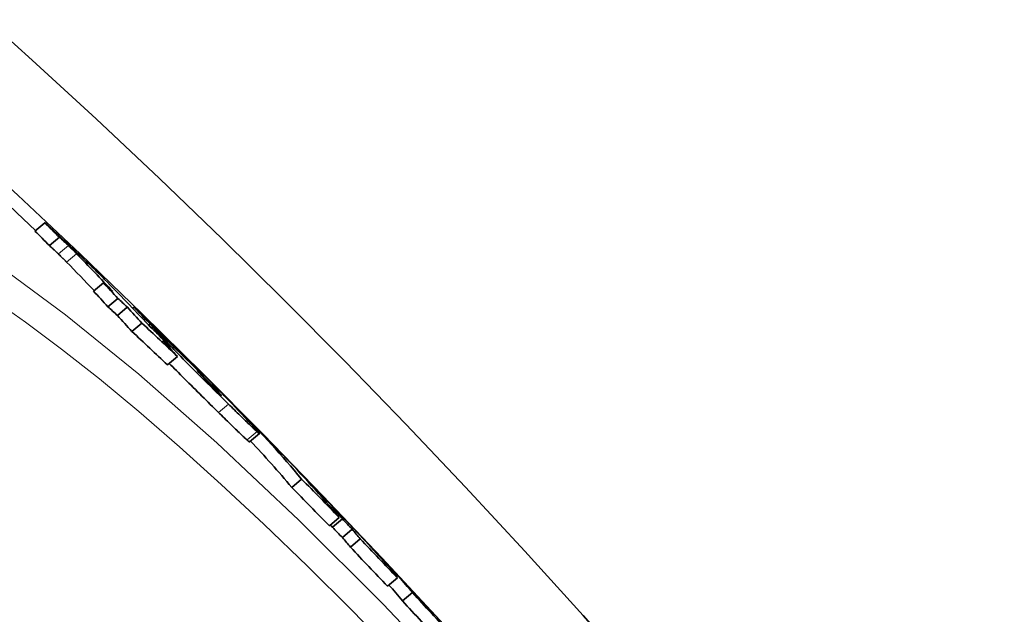
# Model space of a CAD drawing. Units: millimetres. Extents: x 491 to 36345, y -987 to 2973.
# Drawn here: x 1956 to 2032, y 2579 to 2625 of the extents above; entities that cross this region are included whole.
import ezdxf

# ---------------------------------------------------------------- set-up
doc = ezdxf.new("R2010")
doc.units = ezdxf.units.MM
doc.header["$LTSCALE"] = 2
doc.layers.add('Viditelná (ISO)', color=7, linetype='Continuous', lineweight=35)
doc.layers.add('Viditelná tenká (ISO)', color=7, linetype='Continuous', lineweight=18)

msp = doc.modelspace()

# ---------------------------------------------------------------- linework, layer by layer
at = {"layer": 'Viditelná (ISO)'}
for p, q in [((1957.9, 2609.661), (1957.128, 2609.014)), ((1959.032, 2608.531), (1958.261, 2607.884)), ((1962.433, 2605.007), (1961.663, 2604.36)), ((1963.556, 2603.798), (1962.785, 2603.151)), ((1964.288, 2603.116), (1963.518, 2602.47)), ((1964.704, 2603.026), (1964.808, 2603.114)), ((1965.415, 2601.878), (1964.645, 2601.232)), ((1965.653, 2602.22), (1965.55, 2602.133)), ((1966.045, 2601.81), (1965.938, 2601.721)), ((1967.61, 2599.987), (1967.567, 2599.951)), ((1968.444, 2599.517), (1968.428, 2599.503)), ((1968.165, 2599.29), (1967.395, 2598.644)), ((1970.996, 2596.914), (1970.945, 2596.871)), ((1973.017, 2595.035), (1972.982, 2595.006)), ((1973.743, 2592.677), (1974.511, 2593.322)), ((1977.778, 2589.802), (1977.01, 2589.158)), ((1977.744, 2590.196), (1977.731, 2590.185)), ((1978.395, 2589.527), (1978.361, 2589.498)), ((1980.316, 2587.429), (1980.237, 2587.362)), ((1980.691, 2586.823), (1979.923, 2586.179)), ((1980.936, 2586.707), (1980.168, 2586.063)), ((1981.701, 2585.91), (1980.933, 2585.266)), ((1982.318, 2585.167), (1981.55, 2584.523)), ((1984.17, 2583.421), (1984.15, 2583.405)), ((1985.192, 2582.143), (1984.424, 2581.499)), ((1985.172, 2582.254), (1985.13, 2582.219)), ((1986.347, 2581), (1985.58, 2580.357))]:
    msp.add_line(p, q, dxfattribs=at)
at = {"layer": 'Viditelná (ISO)', "flags": 128}
for points in [[(1957.9, 2609.661), (1957.925, 2609.639), (1957.955, 2609.611), (1957.989, 2609.58), (1958.028, 2609.545), (1958.07, 2609.506), (1958.116, 2609.464), (1958.166, 2609.419), (1958.218, 2609.371), (1958.273, 2609.32), (1958.33, 2609.267), (1958.39, 2609.212), (1958.451, 2609.156), (1958.515, 2609.097), (1958.579, 2609.037), (1958.645, 2608.976), (1958.712, 2608.914), (1958.779, 2608.852), (1958.847, 2608.789), (1958.914, 2608.726), (1958.982, 2608.664), (1959.048, 2608.602), (1959.114, 2608.541), (1959.179, 2608.48), (1959.242, 2608.421)], [(1958.261, 2607.884), (1958.308, 2607.84), (1958.353, 2607.798), (1958.397, 2607.758), (1958.438, 2607.72), (1958.477, 2607.683), (1958.514, 2607.649), (1958.549, 2607.616), (1958.583, 2607.584), (1958.615, 2607.554), (1958.646, 2607.525), (1958.675, 2607.498), (1958.703, 2607.472), (1958.73, 2607.447), (1958.755, 2607.423), (1958.78, 2607.4), (1958.803, 2607.379), (1958.825, 2607.358), (1958.846, 2607.338), (1958.866, 2607.319), (1958.886, 2607.3), (1958.904, 2607.283), (1958.921, 2607.267), (1958.938, 2607.251), (1958.953, 2607.236)], [(1959.724, 2607.883), (1959.7, 2607.907), (1959.673, 2607.932), (1959.645, 2607.959), (1959.616, 2607.986), (1959.586, 2608.014), (1959.556, 2608.043), (1959.526, 2608.071), (1959.497, 2608.098), (1959.468, 2608.125), (1959.44, 2608.151), (1959.411, 2608.178), (1959.382, 2608.206), (1959.352, 2608.234), (1959.322, 2608.261), (1959.292, 2608.289), (1959.262, 2608.318), (1959.232, 2608.345), (1959.202, 2608.373), (1959.172, 2608.401), (1959.143, 2608.428), (1959.115, 2608.454), (1959.086, 2608.481), (1959.059, 2608.506), (1959.032, 2608.531)], [(1959.242, 2608.421), (1959.386, 2608.287), (1959.532, 2608.15), (1959.682, 2608.01), (1959.834, 2607.868), (1959.988, 2607.722), (1960.145, 2607.574), (1960.305, 2607.423), (1960.466, 2607.271), (1960.627, 2607.117), (1960.788, 2606.964), (1960.947, 2606.812), (1961.105, 2606.66), (1961.26, 2606.511), (1961.408, 2606.368), (1961.55, 2606.231), (1961.686, 2606.099), (1961.815, 2605.972), (1961.937, 2605.853), (1962.052, 2605.74), (1962.159, 2605.634), (1962.26, 2605.533), (1962.355, 2605.439), (1962.444, 2605.35), (1962.527, 2605.265)], [(1960.356, 2607.255), (1960.333, 2607.279), (1960.31, 2607.302), (1960.286, 2607.326), (1960.263, 2607.35), (1960.239, 2607.374), (1960.215, 2607.399), (1960.191, 2607.423), (1960.166, 2607.447), (1960.142, 2607.472), (1960.118, 2607.496), (1960.093, 2607.521), (1960.069, 2607.545), (1960.044, 2607.57), (1960.02, 2607.594), (1959.996, 2607.618), (1959.97, 2607.643), (1959.944, 2607.67), (1959.916, 2607.697), (1959.887, 2607.725), (1959.858, 2607.754), (1959.827, 2607.784), (1959.795, 2607.816), (1959.761, 2607.849), (1959.724, 2607.883)], [(1958.953, 2607.236), (1958.989, 2607.202), (1959.024, 2607.168), (1959.056, 2607.137), (1959.086, 2607.107), (1959.116, 2607.078), (1959.145, 2607.05), (1959.172, 2607.023), (1959.199, 2606.996), (1959.224, 2606.971), (1959.249, 2606.947), (1959.273, 2606.923), (1959.298, 2606.898), (1959.322, 2606.874), (1959.346, 2606.849), (1959.371, 2606.825), (1959.395, 2606.8), (1959.42, 2606.776), (1959.444, 2606.752), (1959.468, 2606.727), (1959.492, 2606.703), (1959.515, 2606.679), (1959.539, 2606.655), (1959.562, 2606.632), (1959.585, 2606.608)], [(1965.653, 2602.22), (1965.602, 2602.274), (1965.551, 2602.327), (1965.499, 2602.381), (1965.448, 2602.434), (1965.398, 2602.486), (1965.349, 2602.538), (1965.3, 2602.589), (1965.252, 2602.638), (1965.206, 2602.687), (1965.162, 2602.733), (1965.119, 2602.778), (1965.078, 2602.821), (1965.039, 2602.862), (1965.003, 2602.9), (1964.968, 2602.936), (1964.937, 2602.97), (1964.908, 2603.001), (1964.882, 2603.028), (1964.86, 2603.052), (1964.841, 2603.073), (1964.827, 2603.09), (1964.816, 2603.102), (1964.81, 2603.11), (1964.808, 2603.114)], [(1964.809, 2603.114), (1964.817, 2603.109), (1964.835, 2603.095), (1964.863, 2603.071), (1964.901, 2603.037), (1964.95, 2602.992), (1965.009, 2602.937), (1965.078, 2602.873), (1965.155, 2602.799), (1965.242, 2602.717), (1965.337, 2602.627), (1965.439, 2602.529), (1965.548, 2602.424), (1965.663, 2602.314), (1965.783, 2602.198), (1965.908, 2602.077), (1966.037, 2601.953), (1966.17, 2601.824), (1966.307, 2601.692), (1966.446, 2601.556), (1966.589, 2601.417), (1966.734, 2601.276), (1966.88, 2601.133), (1967.028, 2600.988), (1967.177, 2600.843)], [(1967.177, 2600.843), (1967.406, 2600.619), (1967.639, 2600.391), (1967.875, 2600.159), (1968.113, 2599.924), (1968.354, 2599.687), (1968.598, 2599.446), (1968.844, 2599.203), (1969.092, 2598.957), (1969.341, 2598.71), (1969.588, 2598.465), (1969.832, 2598.222), (1970.072, 2597.982), (1970.308, 2597.746), (1970.535, 2597.519), (1970.75, 2597.304), (1970.953, 2597.099), (1971.146, 2596.905), (1971.326, 2596.722), (1971.493, 2596.553), (1971.647, 2596.397), (1971.789, 2596.252), (1971.919, 2596.118), (1972.039, 2595.994), (1972.149, 2595.88)], [(1972.108, 2595.612), (1971.884, 2595.833), (1971.656, 2596.057), (1971.424, 2596.286), (1971.19, 2596.517), (1970.953, 2596.75), (1970.713, 2596.987), (1970.471, 2597.227), (1970.228, 2597.469), (1969.984, 2597.712), (1969.743, 2597.953), (1969.504, 2598.192), (1969.27, 2598.428), (1969.04, 2598.66), (1968.821, 2598.882), (1968.613, 2599.095), (1968.416, 2599.296), (1968.23, 2599.488), (1968.057, 2599.668), (1967.897, 2599.835), (1967.749, 2599.99), (1967.613, 2600.134), (1967.487, 2600.267), (1967.372, 2600.391), (1967.267, 2600.504)], [(1968.071, 2599.938), (1968.02, 2599.988), (1967.97, 2600.037), (1967.923, 2600.083), (1967.879, 2600.125), (1967.839, 2600.164), (1967.804, 2600.198), (1967.773, 2600.227), (1967.748, 2600.251), (1967.729, 2600.269), (1967.715, 2600.282), (1967.706, 2600.29), (1967.701, 2600.293), (1967.701, 2600.292), (1967.705, 2600.287), (1967.711, 2600.28), (1967.721, 2600.269), (1967.734, 2600.255), (1967.749, 2600.239), (1967.766, 2600.221), (1967.785, 2600.201), (1967.806, 2600.18), (1967.828, 2600.157), (1967.851, 2600.133), (1967.875, 2600.108)], [(1968.911, 2599.104), (1968.885, 2599.13), (1968.857, 2599.158), (1968.829, 2599.186), (1968.8, 2599.215), (1968.77, 2599.246), (1968.738, 2599.277), (1968.706, 2599.31), (1968.673, 2599.343), (1968.639, 2599.377), (1968.603, 2599.412), (1968.567, 2599.448), (1968.53, 2599.485), (1968.492, 2599.523), (1968.453, 2599.561), (1968.415, 2599.6), (1968.376, 2599.638), (1968.337, 2599.677), (1968.298, 2599.715), (1968.259, 2599.754), (1968.22, 2599.792), (1968.182, 2599.829), (1968.144, 2599.866), (1968.108, 2599.902), (1968.071, 2599.938)], [(1967.537, 2598.763), (1967.667, 2598.629), (1967.803, 2598.49), (1967.944, 2598.346), (1968.09, 2598.197), (1968.242, 2598.043), (1968.399, 2597.884), (1968.559, 2597.722), (1968.722, 2597.559), (1968.886, 2597.394), (1969.052, 2597.229), (1969.219, 2597.062), (1969.387, 2596.894), (1969.556, 2596.727), (1969.724, 2596.56), (1969.891, 2596.394), (1970.058, 2596.229), (1970.223, 2596.066), (1970.386, 2595.905), (1970.548, 2595.745), (1970.71, 2595.586), (1970.87, 2595.429), (1971.028, 2595.273), (1971.185, 2595.119), (1971.339, 2594.967)], [(1969.539, 2598.457), (1969.517, 2598.481), (1969.494, 2598.505), (1969.47, 2598.529), (1969.446, 2598.555), (1969.421, 2598.58), (1969.396, 2598.606), (1969.371, 2598.632), (1969.345, 2598.659), (1969.32, 2598.685), (1969.294, 2598.712), (1969.268, 2598.738), (1969.242, 2598.765), (1969.217, 2598.792), (1969.191, 2598.818), (1969.165, 2598.845), (1969.138, 2598.873), (1969.11, 2598.901), (1969.082, 2598.93), (1969.054, 2598.959), (1969.025, 2598.988), (1968.996, 2599.017), (1968.967, 2599.046), (1968.939, 2599.075), (1968.911, 2599.104)], [(1969.686, 2598.199), (1969.711, 2598.173), (1969.736, 2598.145), (1969.762, 2598.118), (1969.788, 2598.09), (1969.814, 2598.061), (1969.84, 2598.033), (1969.867, 2598.004), (1969.894, 2597.975), (1969.921, 2597.946), (1969.948, 2597.917), (1969.975, 2597.887), (1970.002, 2597.858), (1970.029, 2597.829), (1970.056, 2597.8), (1970.083, 2597.771), (1970.113, 2597.74), (1970.143, 2597.706), (1970.176, 2597.672), (1970.208, 2597.637), (1970.242, 2597.601), (1970.275, 2597.565), (1970.308, 2597.53), (1970.34, 2597.496), (1970.371, 2597.464)], [(1970.371, 2597.464), (1970.395, 2597.438), (1970.421, 2597.411), (1970.447, 2597.383), (1970.474, 2597.354), (1970.503, 2597.325), (1970.532, 2597.294), (1970.562, 2597.263), (1970.593, 2597.231), (1970.625, 2597.198), (1970.658, 2597.163), (1970.693, 2597.128), (1970.729, 2597.091), (1970.766, 2597.053), (1970.804, 2597.014), (1970.843, 2596.974), (1970.883, 2596.934), (1970.923, 2596.893), (1970.965, 2596.852), (1971.006, 2596.81), (1971.048, 2596.769), (1971.089, 2596.728), (1971.129, 2596.688), (1971.169, 2596.649), (1971.208, 2596.611)], [(1971.532, 2596.324), (1971.522, 2596.336), (1971.509, 2596.351), (1971.494, 2596.368), (1971.477, 2596.387), (1971.459, 2596.408), (1971.439, 2596.43), (1971.419, 2596.453), (1971.397, 2596.477), (1971.375, 2596.501), (1971.352, 2596.527), (1971.33, 2596.552), (1971.306, 2596.577), (1971.282, 2596.604), (1971.257, 2596.631), (1971.232, 2596.658), (1971.207, 2596.686), (1971.18, 2596.715), (1971.154, 2596.743), (1971.128, 2596.772), (1971.101, 2596.801), (1971.075, 2596.829), (1971.048, 2596.858), (1971.022, 2596.886), (1970.996, 2596.914)], [(1971.208, 2596.611), (1971.247, 2596.573), (1971.284, 2596.536), (1971.32, 2596.501), (1971.354, 2596.469), (1971.386, 2596.438), (1971.415, 2596.409), (1971.442, 2596.384), (1971.466, 2596.362), (1971.487, 2596.342), (1971.505, 2596.326), (1971.521, 2596.312), (1971.533, 2596.301), (1971.544, 2596.292), (1971.551, 2596.286), (1971.557, 2596.282), (1971.56, 2596.281), (1971.562, 2596.281), (1971.562, 2596.283), (1971.56, 2596.287), (1971.557, 2596.292), (1971.553, 2596.298), (1971.547, 2596.305), (1971.54, 2596.314), (1971.532, 2596.324)], [(1971.339, 2594.967), (1971.457, 2594.852), (1971.574, 2594.737), (1971.69, 2594.623), (1971.806, 2594.51), (1971.92, 2594.398), (1972.032, 2594.288), (1972.143, 2594.18), (1972.252, 2594.073), (1972.359, 2593.969), (1972.463, 2593.868), (1972.565, 2593.769), (1972.664, 2593.672), (1972.76, 2593.579), (1972.853, 2593.49), (1972.943, 2593.403), (1973.028, 2593.321), (1973.11, 2593.243), (1973.188, 2593.168), (1973.262, 2593.098), (1973.331, 2593.033), (1973.395, 2592.974), (1973.454, 2592.919), (1973.508, 2592.87), (1973.556, 2592.826)], [(1974.325, 2593.471), (1974.276, 2593.515), (1974.223, 2593.564), (1974.164, 2593.619), (1974.1, 2593.678), (1974.031, 2593.743), (1973.957, 2593.813), (1973.879, 2593.888), (1973.797, 2593.966), (1973.711, 2594.048), (1973.622, 2594.135), (1973.529, 2594.224), (1973.433, 2594.317), (1973.334, 2594.414), (1973.232, 2594.513), (1973.127, 2594.614), (1973.021, 2594.718), (1972.912, 2594.825), (1972.801, 2594.933), (1972.689, 2595.043), (1972.575, 2595.155), (1972.459, 2595.268), (1972.343, 2595.382), (1972.226, 2595.497), (1972.108, 2595.612)], [(1974.078, 2593.83), (1974.127, 2593.776), (1974.174, 2593.725), (1974.219, 2593.675), (1974.261, 2593.628), (1974.301, 2593.584), (1974.338, 2593.543), (1974.371, 2593.504), (1974.402, 2593.469), (1974.429, 2593.437), (1974.453, 2593.408), (1974.473, 2593.383), (1974.489, 2593.362), (1974.501, 2593.346), (1974.509, 2593.333), (1974.512, 2593.325), (1974.511, 2593.321), (1974.505, 2593.323), (1974.494, 2593.329), (1974.478, 2593.34), (1974.457, 2593.356), (1974.432, 2593.377), (1974.401, 2593.403), (1974.365, 2593.434), (1974.325, 2593.471)], [(1973.556, 2592.826), (1973.571, 2592.813), (1973.584, 2592.8), (1973.598, 2592.788), (1973.61, 2592.777), (1973.623, 2592.767), (1973.634, 2592.757), (1973.645, 2592.747), (1973.655, 2592.738), (1973.665, 2592.73), (1973.675, 2592.722), (1973.683, 2592.715), (1973.691, 2592.709), (1973.699, 2592.703), (1973.706, 2592.698), (1973.712, 2592.693), (1973.718, 2592.689), (1973.723, 2592.685), (1973.727, 2592.682), (1973.731, 2592.68), (1973.735, 2592.678), (1973.738, 2592.677), (1973.74, 2592.676), (1973.742, 2592.676), (1973.743, 2592.677)], [(1979.082, 2588.813), (1979.06, 2588.836), (1979.035, 2588.861), (1979.009, 2588.889), (1978.981, 2588.918), (1978.952, 2588.948), (1978.923, 2588.978), (1978.894, 2589.009), (1978.865, 2589.039), (1978.837, 2589.068), (1978.809, 2589.097), (1978.78, 2589.127), (1978.75, 2589.158), (1978.72, 2589.189), (1978.69, 2589.22), (1978.66, 2589.252), (1978.629, 2589.283), (1978.599, 2589.315), (1978.569, 2589.347), (1978.539, 2589.378), (1978.509, 2589.409), (1978.48, 2589.439), (1978.451, 2589.469), (1978.423, 2589.498), (1978.395, 2589.527)], [(1979.51, 2588.364), (1979.497, 2588.378), (1979.484, 2588.392), (1979.47, 2588.406), (1979.456, 2588.421), (1979.442, 2588.436), (1979.428, 2588.451), (1979.413, 2588.466), (1979.398, 2588.482), (1979.383, 2588.498), (1979.368, 2588.514), (1979.353, 2588.53), (1979.337, 2588.547), (1979.321, 2588.563), (1979.305, 2588.58), (1979.288, 2588.597), (1979.271, 2588.615), (1979.252, 2588.635), (1979.233, 2588.656), (1979.212, 2588.678), (1979.19, 2588.7), (1979.166, 2588.725), (1979.141, 2588.752), (1979.113, 2588.781), (1979.082, 2588.813)]]:
    msp.add_lwpolyline(points, dxfattribs=at)
at = {"layer": 'Viditelná (ISO)'}
for radius in [521.325, 513.294, 423]:
    msp.add_circle((1556.109, 2182.517), radius, dxfattribs=at)
for radius, start, end in [(660.5, 4.776565, 175.223435), (595, 5.30382, 174.69618), (595, 5.30382, 174.69618), (585.5, 46.762534, 71.618203), (586.5, 44.236177, 44.663858), (586.5, 43.391503, 43.96115), (586.5, 42.575664, 43.017162)]:
    msp.add_arc((1556.109, 2182.517), radius, start, end, dxfattribs=at)
for centre, major_axis, ratio, start_param, end_param in [((1461.61, 2171.884), (507.38, 425.742), 0.515482, 0.043226, 0.0479), ((1461.62, 2171.887), (506.603, 425.09), 0.515482, 0.043306, 0.047986), ((1461.146, 2170.815), (508.257, 426.478), 0.508666, 0.027845, 0.039854), ((1461.155, 2170.817), (507.481, 425.827), 0.508666, 0.030848, 0.039928), ((1532.795, 2170.702), (468.681, 393.273), 0.860964, 0.105626, 0.107522), ((1460.454, 2171.465), (508.25, 426.473), 0.508666, 0.023109, 0.027993), ((1463.419, 2168.063), (508.613, 426.777), 0.508666, 0.027289, 0.04175), ((1460.463, 2171.467), (507.474, 425.821), 0.508666, 0.023157, 0.028049), ((1533.708, 2169.589), (468.738, 393.318), 0.860964, 0.10522, 0.107116), ((1533.714, 2169.593), (467.967, 392.67), 0.860964, 0.105397, 0.107296), ((1461.002, 2170.69), (508.403, 426.601), 0.508666, 0.018007, 0.022962), ((1461.011, 2170.692), (507.627, 425.949), 0.508666, 0.018047, 0.02301), ((1534.613, 2168.435), (468.807, 393.376), 0.860964, 0.097654, 0.104809), ((1538.681, 2175.166), (463.005, 388.508), 0.902532, 0.089624, 0.09674), ((1538.987, 2174.785), (463.035, 388.533), 0.902532, 0.086115, 0.096593), ((1455.349, 2163.25), (515.818, 432.823), 0.430623, 0.020354, 0.026515), ((1534.618, 2168.439), (468.035, 392.728), 0.860964, 0.097817, 0.104983), ((1532.75, 2170.658), (468.733, 393.31), 0.860964, 0.096986, 0.098477), ((1463.791, 2167.402), (508.786, 426.922), 0.508666, 0.022296, 0.027174), ((1463.27, 2167.935), (508.763, 426.902), 0.508666, 0.017458, 0.02241), ((1533.665, 2169.545), (468.785, 393.358), 0.860964, 0.096574, 0.098064), ((1457.769, 2160.414), (516.095, 433.055), 0.430623, 0.027981, 0.030805), ((1458.867, 2159.033), (516.264, 433.197), 0.430623, 0.025804, 0.028827), ((1539.659, 2173.948), (463.092, 388.581), 0.902532, 0.085793, 0.089155), ((1461.249, 2156.078), (516.59, 433.471), 0.430623, 0.019619, 0.029301), ((1543.558, 2178.633), (458.405, 384.647), 0.93546, 0.076167, 0.076768), ((1455.001, 2151.284), (522.706, 438.602), 0.353433, 6.282729, 6.312044), ((1455.006, 2151.286), (521.934, 437.954), 0.353433, 6.282735, 6.302652), ((1457.574, 2148.148), (522.983, 438.835), 0.353433, 6.282319, 6.309358), ((1454.704, 2144.685), (526.462, 441.754), 0.301129, 0.020035, 0.024535), ((1547.422, 2173.993), (458.574, 384.789), 0.93546, 0.067456, 0.074895), ((1547.425, 2173.996), (457.806, 384.144), 0.93546, 0.067569, 0.07502), ((1454.774, 2143.538), (527.039, 442.239), 0.293553, 0.005573, 0.017148), ((1549.442, 2177.515), (455.659, 382.343), 0.955943, 0.063264, 0.065207), ((1454.044, 2144.341), (527.016, 442.219), 0.293553, 0.000956, 0.005664), ((1549.959, 2176.895), (455.663, 382.344), 0.955943, 0.063014, 0.064957), ((1454.048, 2144.342), (526.245, 441.572), 0.293553, 0.000962, 0.002182), ((1549.961, 2176.897), (454.894, 381.7), 0.955943, 0.063118, 0.065065), ((1454.71, 2143.484), (527.103, 442.292), 0.293553, 6.279272, 6.284051), ((1454.714, 2143.485), (526.333, 441.646), 0.293553, 6.279271, 6.284057), ((1457.379, 2140.378), (527.264, 442.427), 0.293553, 0.00523, 0.017395), ((1550.479, 2176.261), (455.657, 382.342), 0.955943, 0.055419, 0.062754), ((1550.48, 2176.263), (454.889, 381.697), 0.955943, 0.055511, 0.06286), ((1549.433, 2177.506), (455.667, 382.354), 0.955943, 0.054394, 0.055923), ((1454.076, 2135.173), (531.881, 446.302), 0.205945, 6.278888, 6.30165), ((1457.881, 2139.685), (527.35, 442.499), 0.293553, 0.000453, 0.005158), ((1457.318, 2140.326), (527.326, 442.479), 0.293553, 6.278932, 6.283709), ((1549.95, 2176.886), (455.669, 382.356), 0.955943, 0.054141, 0.055669), ((1454.078, 2135.174), (531.113, 445.657), 0.205945, 6.278885, 6.29022), ((1553.449, 2179.342), (452.4, 379.609), 0.978564, 0.043451, 0.050939), ((1553.449, 2179.343), (451.633, 378.965), 0.978564, 0.043525, 0.051026)]:
    msp.add_ellipse(centre, major_axis=major_axis, ratio=ratio, start_param=start_param, end_param=end_param, dxfattribs=at)
at = {"layer": 'Viditelná tenká (ISO)'}
for p, q in [((1959.724, 2607.883), (1958.953, 2607.236)), ((1960.356, 2607.255), (1959.585, 2606.608)), ((1967.267, 2600.504), (1967.192, 2600.442)), ((1968.071, 2599.938), (1968.054, 2599.923)), ((1968.911, 2599.104), (1968.871, 2599.071)), ((1969.539, 2598.457), (1969.517, 2598.439)), ((1971.532, 2596.324), (1971.519, 2596.313)), ((1972.108, 2595.612), (1971.339, 2594.967)), ((1974.325, 2593.471), (1973.556, 2592.826)), ((1979.082, 2588.813), (1979.022, 2588.763)), ((1979.51, 2588.364), (1979.431, 2588.298))]:
    msp.add_line(p, q, dxfattribs=at)
at = {"layer": 'Viditelná tenká (ISO)', "flags": 128}
for points in [[(1954.316, 2606.347), (1959.508, 2602.533), (1965.172, 2597.924), (1971.22, 2592.594), (1977.553, 2586.625), (1984.078, 2580.102), (1990.697, 2573.125), (1997.318, 2565.786), (2003.835, 2558.204)], [(1953.761, 2603.806), (1956.41, 2601.951), (1959.203, 2599.863), (1962.128, 2597.552), (1965.171, 2595.029), (1968.318, 2592.304), (1971.554, 2589.39), (1974.864, 2586.3), (1978.235, 2583.047), (1981.653, 2579.644), (1985.102, 2576.105), (1988.567, 2572.448), (1992.034, 2568.685), (1995.492, 2564.828), (1998.922, 2560.9), (2002.305, 2556.92)]]:
    msp.add_lwpolyline(points, dxfattribs=at)
at = {"layer": 'Viditelná tenká (ISO)'}
for radius in [531.822, 510.829, 508.837, 441]:
    msp.add_circle((1556.109, 2182.517), radius, dxfattribs=at)
for radius, start, end in [(654.967, 4.817012, 175.182988), (586.537, 5.38057, 174.61943)]:
    msp.add_arc((1556.109, 2182.517), radius, start, end, dxfattribs=at)

doc.saveas('drawing.dxf')
